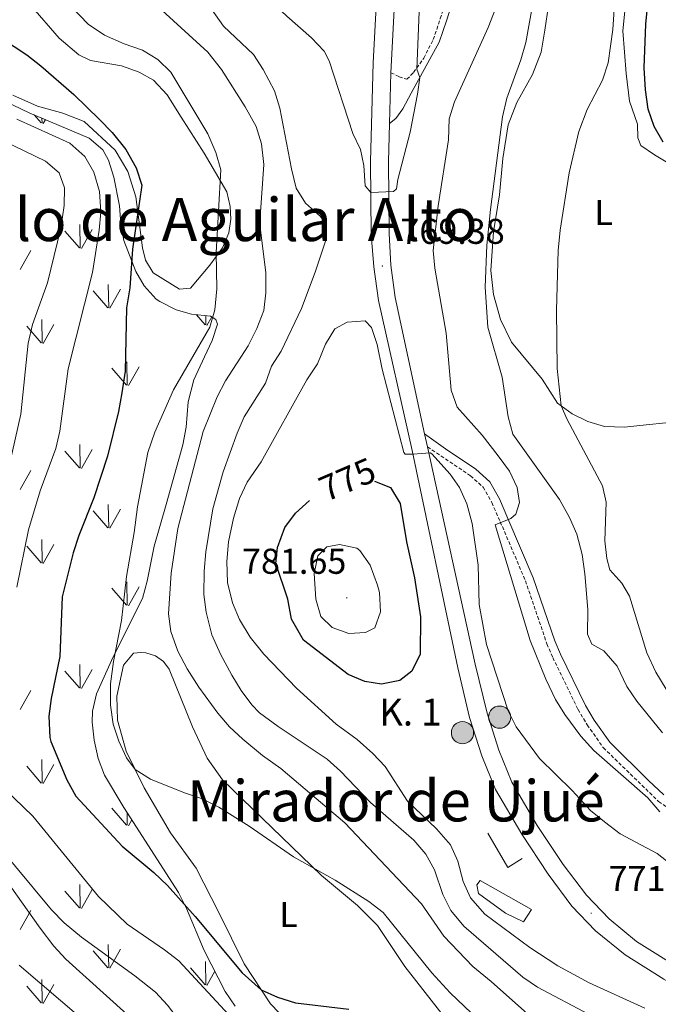
# Model space of a CAD drawing. Units: metres. Extents: x 620619 to 625126, y 4705950 to 4708999.
# Drawn here: x 622209 to 622387, y 4706907 to 4707182 of the extents above; entities that cross this region are included whole.
import ezdxf
from ezdxf.enums import TextEntityAlignment as Align

# ---------------------------------------------------------------- set-up
doc = ezdxf.new("R2010")
doc.units = ezdxf.units.M
doc.header["$MEASUREMENT"] = 0
doc.linetypes.add('TRAZOSX2', pattern=[1.5, 1, -0.5])
for name, color, linetype, lineweight in [('Carátula', 7, 'Continuous', 5), ('Level 15', 1, 'Continuous', 13), ('Level 16', 1, 'Continuous', 13), ('Level 21', 19, 'Continuous', 0), ('Level 35', 92, 'Continuous', 0), ('Level 36', 19, 'Continuous', 0), ('Level 37', 92, 'Continuous', 0), ('Level 4', 36, 'Continuous', 30), ('Level 41', 39, 'Continuous', 0), ('Level 44', 19, 'Continuous', 0), ('Level 45', 7, 'Continuous', 0), ('Level 5', 36, 'Continuous', 0), ('Level 52', 1, 'Continuous', 13), ('Level 54', 13, 'Continuous', 0), ('Level 58', 92, 'Continuous', 0), ('Level 7', 19, 'Continuous', 0)]:
    doc.layers.add(name, color=color, linetype=linetype, lineweight=lineweight)
doc.styles.add('Arial', font='ARIAL.TTF', dxfattribs={"height": 0.2})

# ---------------------------------------------------------------- blocks, each defined once
blk = doc.blocks.new('5HITCA')
at = {"layer": 'Carátula', "linetype": 'Continuous', "lineweight": 5}
h = blk.add_hatch(color=1, dxfattribs=at)
edge = h.paths.add_edge_path()
edge.add_arc((0, 0), 3.1, 0.0011, 360.0011)
at = {"layer": 'Carátula', "color": 250, "linetype": 'Continuous', "lineweight": 5}
blk.add_circle((0, 0, 0), 3.1, dxfattribs=at)
blk = doc.blocks.new('5PATER')
at = {"layer": 'Carátula', "linetype": 'Continuous', "lineweight": 5}
h = blk.add_hatch(color=250, dxfattribs=at)
edge = h.paths.add_edge_path()
edge.add_ellipse((0, 0), major_axis=(-1.33, -1.34), ratio=0.999422, start_angle=0, end_angle=360)

msp = doc.modelspace()

# ---------------------------------------------------------------- linework, layer by layer
at = {"layer": 'Level 15', "color": 1, "linetype": 'Continuous', "lineweight": 13}
msp.add_polyline3d([(622349.7, 4706930.28, 771.42), (622344.7, 4706932.64, 771.42), (622337.12, 4706938.17, 771.42), (622336.63, 4706940.6, 771.33), (622337.55, 4706941.75, 771.42), (622351.93, 4706933.64, 771.33), (622349.7, 4706930.28, 771.42)], dxfattribs=at)
at = {"layer": 'Level 16', "color": 1, "linetype": 'Continuous', "lineweight": 13, "ltscale": 0.5}
msp.add_polyline3d([(622349.27, 4706947.94, 772), (622345.34, 4706945.45, 771.91), (622339.73, 4706954.99, 771.91)], dxfattribs=at)
at = {"layer": 'Level 21', "color": 19, "linetype": 'Continuous', "lineweight": 13}
for p, q in [((622312.66, 4707167.28, 771.66), (622312.26, 4707153.14, 770.94)), ((622322.07, 4707066.51, 769.92), (622322.87, 4707062.82, 769.98))]:
    msp.add_line(p, q, dxfattribs=at)
at = {"layer": 'Level 21', "color": 19, "linetype": 'TRAZOSX2', "lineweight": 0}
for points in [[(622312.66, 4707167.28, 771.66), (622314.97, 4707166.16, 771.24), (622317.11, 4707165.46, 770.56), (622318.97, 4707167.33, 770.06), (622321.83, 4707171.36, 769.3), (622324.47, 4707176.55, 768.52), (622326.46, 4707182.39, 768.17), (622331.47, 4707198.18, 768.33), (622338.94, 4707220.02, 768.21), (622341.33, 4707225.91, 768.18), (622345.36, 4707233.07, 768.12), (622358.63, 4707252.12, 767.78), (622361.76, 4707256.01, 767.56), (622368.03, 4707262.67, 766.73), (622379.25, 4707272.07, 765.12), (622381.79, 4707274.64, 765.12), (622384.23, 4707281.11, 765.66)], [(622322.87, 4707062.82, 769.98), (622334.91, 4707054.77, 767.17), (622338.43, 4707051.6, 766.49), (622340.84, 4707047.28, 765.75), (622343.19, 4707041.94, 764.97), (622350.22, 4707025.47, 763.72), (622356.23, 4707007.86, 763), (622357.85, 4707004.03, 762.91), (622364.92, 4706989.55, 763.39), (622367.47, 4706985.25, 763.46), (622371.98, 4706978.85, 763.49), (622387.41, 4706963.85, 763.39), (622395.61, 4706958.13, 763.49), (622403.71, 4706951.36, 763.35), (622422.68, 4706936.72, 761.84), (622424.53, 4706935.81, 761.45), (622433.6, 4706933.23, 760.29), (622446.36, 4706929.76, 758.06), (622450.36, 4706928.33, 758.25), (622459.66, 4706923.62, 757.38), (622475.65, 4706913.8, 756.03), (622477.54, 4706913.08, 756.03), (622479.88, 4706913.07, 755.83)]]:
    msp.add_polyline3d(points, dxfattribs=at)
at = {"layer": 'Level 21', "color": 19, "linetype": 'Continuous', "lineweight": 0}
for points in [[(622312.26, 4707153.14, 770.94), (622314.05, 4707154.52, 770.94), (622316.03, 4707157.17, 770.94), (622318.35, 4707161.59, 770.66), (622326.18, 4707175.83, 768.52), (622328.22, 4707181.81, 768.17), (622333.23, 4707197.6, 768.33), (622340.68, 4707219.37, 768.21), (622343.01, 4707225.1, 768.18), (622346.93, 4707232.08, 768.12), (622360.12, 4707251.01, 767.78), (622363.16, 4707254.79, 767.56), (622369.31, 4707261.32, 766.73), (622372.49, 4707263.99, 766.27), (622378.93, 4707268.59, 765.15), (622380.4, 4707269.2, 764.86)], [(622322.07, 4707066.51, 769.92), (622327.93, 4707062.26, 769.11), (622336.35, 4707056.62, 767.17), (622340.28, 4707053.08, 766.49), (622342.94, 4707048.32, 765.75), (622345.34, 4707042.87, 764.97), (622352.41, 4707026.31, 763.72), (622358.42, 4707008.69, 763), (622359.98, 4707005, 762.91), (622366.98, 4706990.66, 763.39), (622369.44, 4706986.52, 763.46), (622373.77, 4706980.37, 763.49), (622384.62, 4706969.69, 763.51), (622388.89, 4706965.67, 763.39)]]:
    msp.add_polyline3d(points, dxfattribs=at)
at = {"layer": 'Level 21', "color": 19, "linetype": 'Continuous', "lineweight": 13}
for points in [[(622401.52, 4706906.99, 772.12), (622388.9, 4706914.24, 771.84), (622378.03, 4706921, 771.96), (622369.83, 4706927.69, 771.96), (622363.18, 4706934.65, 771.88), (622356.59, 4706943.55, 771.84), (622349.24, 4706954.69, 771.75), (622341.88, 4706967.19, 771.79), (622338.06, 4706976.55, 771.79), (622334.65, 4706987.28, 771.84), (622331.35, 4707001.18, 771.71), (622318.55, 4707061.84, 769.98), (622309.24, 4707103.67, 769.26), (622307.93, 4707113.06, 769.39), (622307.14, 4707122.14, 769.48), (622306.94, 4707142.48, 770.4), (622307.74, 4707170.07, 771.79), (622309.01, 4707194.61, 772.3)], [(622314.05, 4707193.87, 772.3), (622312.66, 4707167.28, 771.66)], [(622312.26, 4707153.14, 770.94), (622311.96, 4707142.45, 770.4), (622312.13, 4707122.37, 769.48), (622312.62, 4707113.58, 769.39), (622313.81, 4707104.5, 769.26), (622322.07, 4707066.51, 769.92)], [(622322.87, 4707062.82, 769.98), (622336.18, 4707002.2, 771.71), (622339.51, 4706988.53, 771.84), (622342.78, 4706978.13, 771.79), (622346.4, 4706969.26, 771.79), (622353.53, 4706957.16, 771.75), (622360.77, 4706946.22, 771.84), (622367.31, 4706937.66, 771.88), (622373.61, 4706931.11, 771.96), (622381.27, 4706924.79, 771.96), (622391.66, 4706918.23, 771.84), (622414.51, 4706905.09, 772.34)]]:
    msp.add_polyline3d(points, dxfattribs=at)
at = {"layer": 'Level 35', "color": 92, "linetype": 'Continuous', "lineweight": 0, "ltscale": 0.5}
msp.add_polyline3d([(622202.6, 4707160.33, 748.73), (622211.66, 4707156.13, 748.99), (622228.38, 4707149.03, 749.69), (622232.22, 4707145.76, 749.7), (622233.77, 4707142.91, 749.69), (622235.29, 4707138.09, 749.75), (622236.89, 4707130.12, 750.02), (622237.24, 4707125.12, 750.54), (622238.07, 4707120.43, 751.04), (622241.45, 4707111.8, 751.54), (622243.8, 4707107.77, 752.7), (622247.11, 4707104.11, 753.03), (622248.13, 4707103.37, 753.09), (622252.7, 4707101.11, 753.49), (622257.02, 4707099.84, 754.06), (622262.29, 4707099.33, 755.61), (622263.8, 4707098.36, 756), (622264.21, 4707097.08, 756.19), (622262.7, 4707092.49, 757.35), (622260.61, 4707087.97, 757.89), (622257.61, 4707081.59, 757.35), (622256.02, 4707075.41, 758.52), (622255.44, 4707068.35, 758.91), (622254.57, 4707063.44, 758.52), (622249.91, 4707046.75, 758.36), (622246.54, 4707035.16, 757.55), (622244.6, 4707025.35, 756.9), (622243.29, 4707020.55, 756.59), (622235.06, 4707004.25, 755.91), (622230.42, 4706993.92, 755.03), (622229.35, 4706989.04, 754.36), (622229.26, 4706985.96, 754.06), (622229.8, 4706980.99, 753.87), (622230.95, 4706975.88, 753.69), (622232.7, 4706971.23, 753.5), (622238.1, 4706962.15, 752.78), (622253.34, 4706938.41, 750.57), (622255.59, 4706933.97, 750.2), (622260.54, 4706922.24, 749.21), (622266.38, 4706910.82, 748.05), (622269.18, 4706906.72, 747.61)], dxfattribs=at)
at = {"layer": 'Level 36', "color": 92, "linetype": 'Continuous', "lineweight": 0}
for points in [[(622207.12, 4707161.02, 748.93), (622213.97, 4707157.94, 749.22), (622221.09, 4707156.01, 749.52), (622226.99, 4707153.65, 749.77), (622235.67, 4707145.64, 749.77), (622239.16, 4707139.68, 749.73), (622241.46, 4707132.6, 749.86), (622243.31, 4707118.43, 750.32), (622244.15, 4707114.94, 750.62), (622246.31, 4707111.41, 751.29), (622253.62, 4707106.86, 753.1), (622256.72, 4707107.13, 753.35), (622262.06, 4707113.56, 754.62), (622265.6, 4707118.39, 755.38), (622267.37, 4707122.55, 756.01), (622267.98, 4707126.44, 756.22), (622267.81, 4707129.97, 756.09), (622266.8, 4707134.03, 755.55), (622260.48, 4707144.83, 753.73), (622254.05, 4707154.87, 753.06), (622250.18, 4707161.12, 753.4), (622246.33, 4707165.16, 753.48), (622242.38, 4707167.44, 753.31), (622237.39, 4707169.22, 752.68), (622228.73, 4707170.65, 751.58), (622225.53, 4707172.24, 751.33), (622220, 4707176.9, 751.29), (622204.16, 4707195.26, 752.34)], [(622391.77, 4707070.47, 749.6), (622389.4, 4707069.57, 749.6), (622383.9, 4707068.94, 750.86), (622377.86, 4707068.3, 751.44), (622372.3, 4707068.51, 753.29), (622367.66, 4707069.87, 754.06), (622363.31, 4707072.09, 754.64), (622359.19, 4707075, 755.13), (622354.87, 4707081.78, 756.19), (622346.37, 4707092.06, 758.13), (622343.29, 4707098.42, 758.91), (622341.29, 4707105.33, 758.91), (622340.59, 4707112.07, 759.1), (622341.31, 4707122.9, 759.39), (622342.98, 4707133.15, 759.39), (622343.87, 4707143.29, 759.59), (622345.4, 4707152.69, 759), (622347.83, 4707158.98, 758.62), (622352.17, 4707166.79, 758.08), (622354.6, 4707173.06, 757.57), (622355.61, 4707179.18, 757.4), (622356.69, 4707186.02, 757.78)], [(622377.94, 4707184.42, 754.79), (622377.47, 4707178.94, 754.96), (622378.31, 4707167.05, 754.33), (622379.24, 4707159.33, 753.48), (622381.53, 4707152.92, 752.61), (622381.59, 4707149.14, 752.32), (622382.41, 4707146.92, 751.83), (622386.23, 4707144.36, 751.25), (622390.03, 4707142.08, 751.15), (622395.32, 4707137.5, 749.99), (622398.82, 4707132.25, 749.99), (622399.96, 4707129.44, 749.6), (622400.9, 4707126.48, 749.6), (622401.42, 4707121.72, 749.31), (622400.95, 4707107.97, 749.31), (622401.33, 4707099.64, 749.31), (622396.02, 4707074.49, 749.6), (622395.21, 4707072.4, 749.6), (622394.18, 4707071.39, 749.6)], [(622286.36, 4706899.72, 748.96), (622279.04, 4706907.34, 749.63), (622271.72, 4706918.49, 750.7), (622264.64, 4706932.82, 751.67), (622258.24, 4706945.27, 752.83), (622251.14, 4706955.13, 753.51), (622243.79, 4706967.67, 754.67), (622238.77, 4706977.91, 755.35), (622236.3, 4706986.51, 755.93), (622236.14, 4706993.26, 756.22), (622237.99, 4707001.87, 756.32), (622240.76, 4707005.29, 757.1), (622242.79, 4707005.47, 757.1), (622244.19, 4707005.34, 757.29), (622246.88, 4707004.54, 757.29), (622249.14, 4707002.89, 757.29), (622250.71, 4707000.78, 757.58)], [(622250.71, 4707000.78, 757.58), (622257.27, 4706984.71, 756.81), (622261.33, 4706975.89, 756.13), (622265.64, 4706969.85, 755.84), (622293.26, 4706943.15, 754.96), (622303.32, 4706934.77, 754.67), (622308.91, 4706929.26, 754.29), (622316.54, 4706917.76, 752.93), (622327.23, 4706904.09, 751.67)]]:
    msp.add_polyline3d(points, dxfattribs=at)
at = {"layer": 'Level 4', "color": 36, "linetype": 'Continuous', "lineweight": 30}
for points in [[(622388.66, 4707147.9, 750.01), (622386.18, 4707152.23, 750.01), (622384.52, 4707157.11, 750.01), (622383.74, 4707162.46, 750.01), (622383.4, 4707168.63, 750.01), (622383.82, 4707180.87, 750.01), (622384.43, 4707186.49, 750.01)], [(622196.72, 4707181.6, 750.01), (622210.96, 4707172.24, 750.01), (622214.93, 4707169.2, 750.01), (622224.14, 4707161.19, 750.01), (622231.31, 4707154.23, 750.01), (622234.78, 4707150.63, 750.01), (622238.68, 4707145.88, 750.01), (622241.49, 4707140.72, 750.01), (622243.1, 4707135.92, 750.01), (622240.53, 4707118.03, 750.01), (622239.76, 4707107.2, 750.01), (622238.86, 4707101.63, 750.01), (622238.44, 4707083.93, 750.01), (622237.55, 4707077.88, 750.01), (622236.59, 4707072.71, 750.01), (622233.51, 4707060.26, 750.01), (622229.73, 4707048.63, 750.01), (622225.48, 4707038.05, 750.01), (622223.93, 4707033.29, 750.01), (622220.84, 4707020.98, 750.01), (622220.25, 4707004.29, 750.01), (622217.81, 4706992.62, 750.01), (622217.14, 4706987.66, 750.01), (622217.37, 4706981.67, 750.01), (622217.66, 4706980.61, 750.01), (622222.16, 4706969.88, 750.01), (622224.69, 4706965.34, 750.01), (622237.57, 4706951.4, 750.01), (622246.41, 4706943.99, 750.01), (622250.25, 4706940.35, 750.01), (622258.03, 4706931.77, 750.01), (622271.16, 4706915.96, 750.01), (622276.44, 4706911.3, 750.01), (622280.97, 4706909.18, 750.01), (622286.03, 4706907.63, 750.01), (622300.92, 4706905.86, 750.01)], [(622308.12, 4707053.24, 775.01), (622312.57, 4707051.51, 775.01), (622315.22, 4707047.04, 775.01), (622317.03, 4707036.3, 775.01), (622319.27, 4707026.31, 775.01), (622320.93, 4707015.37, 775.01), (622320.83, 4707004.92, 775.01), (622318.54, 4707000.25, 775.01), (622315.11, 4706997.66, 775.01), (622310.06, 4706996.59, 775.01), (622305.34, 4706997.31, 775.01), (622300.73, 4706999.28, 775.01), (622288.28, 4707008.9, 775.01), (622284.91, 4707014.7, 775.01), (622283.83, 4707020.34, 775.01), (622280.55, 4707030.26, 775.01), (622281.02, 4707034.73, 775.01), (622283.02, 4707040.37, 775.01), (622286.04, 4707044.35, 775.01), (622289.91, 4707047.88, 775.01)]]:
    msp.add_polyline3d(points, dxfattribs=at)
at = {"layer": 'Level 5', "color": 36, "linetype": 'Continuous', "lineweight": 0}
msp.add_line((622316.24, 4707061.29, 770.01), (622316.64, 4707060.8, 770.01), dxfattribs=at)
for points in [[(622206.56, 4707261.21, 770.01), (622209.79, 4707254.66, 770.01), (622219.17, 4707238.94, 770.01), (622231.72, 4707225.57, 770.01), (622250.69, 4707212.77, 770.01), (622258.57, 4707206.63, 770.01), (622283.61, 4707183.03, 770.01), (622290.46, 4707176.98, 770.01), (622293.98, 4707173.31, 770.01), (622295.42, 4707170.61, 770.01), (622302, 4707150.32, 770.01), (622304.18, 4707145.82, 770.01), (622305.11, 4707141.38, 770.01), (622305.46, 4707135.74, 770.01), (622307.02, 4707133.86, 770.01), (622313.37, 4707134.11, 770.01), (622314.2, 4707134.87, 770.01), (622314.56, 4707137.5, 770.01), (622318.05, 4707150.69, 770.01)], [(622197.26, 4707212.98, 755.01), (622228.1, 4707180.82, 755.01), (622232.71, 4707177.72, 755.01), (622238.16, 4707175.32, 755.01), (622243.25, 4707173.57, 755.01), (622247.6, 4707170.96, 755.01), (622251.17, 4707167.44, 755.01), (622261.53, 4707150.19, 755.01), (622263.8, 4707145.01, 755.01), (622265.2, 4707140.2, 755.01), (622263.89, 4707117.05, 755.01), (622264.02, 4707106.96, 755.01), (622263.47, 4707101.05, 755.01), (622262.09, 4707096.23, 755.01), (622251.98, 4707078.77, 755.01), (622246.74, 4707066.94, 755.01), (622244.75, 4707061.25, 755.01), (622241.87, 4707046.06, 755.01), (622240.98, 4707038.96, 755.01), (622238.8, 4707026.67, 755.01), (622237.38, 4707014.36, 755.01), (622235.15, 4707002.94, 755.01), (622234.31, 4706996.67, 755.01), (622234.36, 4706990.72, 755.01), (622235.09, 4706985.47, 755.01), (622236.65, 4706980.72, 755.01), (622238.81, 4706976.05, 755.01), (622241.28, 4706972.79, 755.01), (622245.48, 4706970.06, 755.01), (622254.98, 4706966.21, 755.01), (622259.74, 4706964.67, 755.01), (622264.57, 4706962.24, 755.01), (622273.07, 4706956.95, 755.01), (622285.46, 4706948.43, 755.01), (622297.1, 4706941.83, 755.01), (622306.52, 4706935.92, 755.01), (622310.49, 4706932.86, 755.01), (622324.1, 4706916, 755.01), (622329.25, 4706910.43, 755.01), (622337.16, 4706902.88, 755.01)], [(622389.57, 4706995.22, 755.01), (622386.61, 4706999.92, 755.01), (622384.12, 4707005.3, 755.01), (622379.26, 4707021.12, 755.01), (622377.12, 4707024.81, 755.01), (622373.82, 4707028.48, 755.01), (622372.99, 4707031.63, 755.01), (622372.37, 4707036.61, 755.01), (622372.74, 4707047.38, 755.01), (622371.77, 4707051.97, 755.01), (622361.84, 4707070.44, 755.01), (622360.2, 4707074.29, 755.01), (622359.1, 4707084.71, 755.01), (622358.93, 4707101.01, 755.01), (622359.32, 4707117.68, 755.01), (622359.89, 4707123.31, 755.01), (622362.44, 4707139.38, 755.01), (622365.14, 4707150.87, 755.01), (622367.47, 4707157.03, 755.01), (622371.76, 4707165.23, 755.01), (622373.29, 4707170, 755.01), (622374.66, 4707179.32, 755.01), (622376.39, 4707206.1, 755.01)], [(622387.74, 4706960.97, 765.01), (622384.36, 4706964.84, 765.01), (622369.34, 4706978.04, 765.01), (622365.74, 4706982.08, 765.01), (622361.26, 4706988.09, 765.01), (622358.61, 4706992.33, 765.01), (622355.95, 4706997.94, 765.01), (622351.54, 4707008.77, 765.01), (622341.78, 4707041.11, 765.01), (622346.11, 4707042.87, 765.01), (622347.53, 4707044.08, 765.01), (622348.53, 4707047.32, 765.01), (622347.96, 4707051.53, 765.01), (622345.78, 4707056.03, 765.01), (622342.57, 4707060.37, 765.01), (622338.1, 4707066.06, 765.01), (622331.18, 4707073.94, 765.01), (622329.46, 4707078.65, 765.01), (622328.09, 4707094.55, 765.01), (622324.91, 4707112.7, 765.01), (622324.44, 4707117.69, 765.01), (622325.82, 4707130.08, 765.01), (622328.7, 4707148.59, 765.01), (622328.91, 4707154.44, 765.01), (622330.46, 4707159.2, 765.01), (622339.82, 4707179.88, 765.01), (622343.92, 4707190.56, 765.01)], [(622244.49, 4707188.68, 760.01), (622261.51, 4707173.02, 760.01), (622265.36, 4707168.17, 760.01), (622271.98, 4707157.75, 760.01), (622274.99, 4707152.24, 760.01), (622276.48, 4707147.47, 760.01), (622277.16, 4707141.67, 760.01), (622276.21, 4707128.38, 760.01), (622276.27, 4707123.38, 760.01), (622277.72, 4707111.44, 760.01), (622277.76, 4707105.84, 760.01), (622277.15, 4707100.88, 760.01), (622275.24, 4707095.86, 760.01), (622272.79, 4707091.01, 760.01), (622266.44, 4707081.24, 760.01), (622264.12, 4707076.82, 760.01), (622260.2, 4707067.16, 760.01), (622253.16, 4707040.05, 760.01), (622251.31, 4707027.58, 760.01), (622250.55, 4707016.23, 760.01), (622251.24, 4707011.29, 760.01), (622253.15, 4707005.84, 760.01), (622255.76, 4707000.87, 760.01), (622259.02, 4706995.72, 760.01), (622264.34, 4706988.46, 760.01), (622267.62, 4706984.69, 760.01), (622271.27, 4706981.26, 760.01), (622276.84, 4706976.7, 760.01), (622281.96, 4706973.01, 760.01), (622299.77, 4706957.86, 760.01), (622321.16, 4706935.28, 760.01), (622327.4, 4706926.25, 760.01), (622335.52, 4706917.75, 760.01), (622340.66, 4706913.55, 760.01), (622353.3, 4706902.29, 760.01)], [(622388.5, 4706982.97, 760.01), (622381.32, 4706991.83, 760.01), (622378.53, 4706995.98, 760.01), (622375.8, 4707001.57, 760.01), (622372.16, 4707005.93, 760.01), (622368.76, 4707007.76, 760.01), (622367.57, 4707010.52, 760.01), (622367.61, 4707017.42, 760.01), (622366.81, 4707027.43, 760.01), (622366.07, 4707032.83, 760.01), (622364.55, 4707038.51, 760.01), (622362.56, 4707043.1, 760.01), (622359.73, 4707048.11, 760.01), (622346.74, 4707066.36, 760.01), (622345.39, 4707071.18, 760.01), (622343.7, 4707082.3, 760.01), (622339.71, 4707096.23, 760.01), (622338.99, 4707107.38, 760.01), (622339.45, 4707119.15, 760.01), (622340.46, 4707129.1, 760.01), (622343.84, 4707154.95, 760.01), (622345, 4707160.22, 760.01), (622348.95, 4707170.91, 760.01), (622350.37, 4707175.7, 760.01), (622352.39, 4707187.09, 760.01)], [(622262.53, 4707185.02, 765.01), (622265.91, 4707180.24, 765.01), (622274.32, 4707172.37, 765.01), (622277.02, 4707168.17, 765.01), (622280.15, 4707162.19, 765.01), (622281.61, 4707157.41, 765.01), (622284.86, 4707140.43, 765.01), (622286.23, 4707135.1, 765.01), (622288.82, 4707130.83, 765.01), (622292.96, 4707127.12, 765.01), (622293.92, 4707125.88, 765.01), (622294.54, 4707124.46, 765.01), (622294.64, 4707121.13, 765.01), (622291.52, 4707111.63, 765.01), (622287.7, 4707101.5, 765.01), (622282.04, 4707089.58, 765.01), (622279.3, 4707085.4, 765.01), (622277.67, 4707080.62, 765.01), (622271.72, 4707071.2, 765.01), (622269.69, 4707066.63, 765.01), (622265.79, 4707055.82, 765.01), (622262.89, 4707045.55, 765.01), (622261, 4707033.56, 765.01), (622260.49, 4707028.1, 765.01), (622260.4, 4707021.63, 765.01), (622261.03, 4707016.69, 765.01), (622262.65, 4707010.38, 765.01), (622265.03, 4707004.97, 765.01), (622268.2, 4706999.09, 765.01), (622270.8, 4706994.79, 765.01), (622273.8, 4706990.78, 765.01), (622275.96, 4706988.59, 765.01), (622281.13, 4706984.76, 765.01), (622294.82, 4706975.63, 765.01), (622298.55, 4706972.33, 765.01), (622306.92, 4706963.58, 765.01), (622319.1, 4706953, 765.01), (622322.39, 4706949.13, 765.01), (622324.85, 4706944.78, 765.01), (622327.13, 4706937.85, 765.01), (622329.43, 4706933.41, 765.01), (622332.98, 4706929.01, 765.01), (622349.48, 4706914.83, 765.01), (622353.59, 4706911.99, 765.01), (622368.05, 4706904.41, 765.01)], [(622318.05, 4707150.69, 770.01), (622320.12, 4707161.26, 770.01), (622320.73, 4707165.92, 770.01), (622319.9, 4707168.23, 770.01), (622320.6, 4707186.61, 770.01)], [(622208.22, 4707154.33, 745.01), (622222.97, 4707147.57, 745.01), (622227.15, 4707143.87, 745.01), (622229.67, 4707139.55, 745.01), (622231.27, 4707134.13, 745.01), (622231.61, 4707128.31, 745.01), (622231.15, 4707123.33, 745.01), (622229.35, 4707111.5, 745.01), (622222.53, 4707084.59, 745.01), (622220.23, 4707067.24, 745.01), (622219.09, 4707062.36, 745.01), (622214.69, 4707050.53, 745.01), (622211.49, 4707039.66, 745.01), (622208.22, 4707023.63, 745.01)], [(622204.5, 4707148.23, 740.01), (622216.25, 4707142.6, 740.01), (622220, 4707139.31, 740.01), (622221.48, 4707135.19, 740.01), (622221.42, 4707130.19, 740.01), (622220.47, 4707123.91, 740.01), (622216.73, 4707108.67, 740.01), (622212.55, 4707096.95, 740.01), (622211.37, 4707091.81, 740.01), (622209.29, 4707071.93, 740.01), (622205.3, 4707054.15, 740.01)], [(622383.54, 4706906.16, 770.01), (622368.06, 4706913.24, 770.01), (622359.26, 4706918, 770.01), (622351.43, 4706923.1, 770.01), (622338.88, 4706932.38, 770.01), (622334.84, 4706936.93, 770.01), (622332.85, 4706941.52, 770.01), (622331.35, 4706947.2, 770.01), (622329.28, 4706951.75, 770.01), (622325.43, 4706956.18, 770.01), (622317.25, 4706963.89, 770.01), (622311.03, 4706973.62, 770.01), (622307.59, 4706977.24, 770.01), (622303.2, 4706981.14, 770.01), (622297.39, 4706985.46, 770.01), (622286.26, 4706995.5, 770.01), (622277.14, 4707004.99, 770.01), (622273.34, 4707009.74, 770.01), (622270.38, 4707014.66, 770.01), (622268.43, 4707019.26, 770.01), (622267.03, 4707024.96, 770.01), (622266.82, 4707030.87, 770.01), (622267.26, 4707036.35, 770.01), (622268.69, 4707042.92, 770.01), (622270.39, 4707048.45, 770.01), (622272.53, 4707052.97, 770.01), (622276.43, 4707058.67, 770.01), (622289.22, 4707081.55, 770.01), (622292.13, 4707086.01, 770.01), (622294.37, 4707091.51, 770.01), (622296.97, 4707095.75, 770.01), (622300.48, 4707097.66, 770.01), (622305.43, 4707098.04, 770.01), (622307.2, 4707096.13, 770.01), (622308.82, 4707091.4, 770.01), (622310.21, 4707084.51, 770.01), (622316.24, 4707061.29, 770.01)], [(622316.64, 4707060.8, 770.01), (622318.77, 4707060.79, 770.01), (622323.58, 4707061.21, 770.01), (622324.13, 4707060.92, 770.01), (622329.23, 4707055.25, 770.01), (622331.82, 4707051.52, 770.01), (622333.83, 4707046.94, 770.01), (622335.31, 4707041.46, 770.01), (622336.98, 4707029.77, 770.01), (622337.3, 4707018.8, 770.01), (622339.37, 4707007.7, 770.01), (622345.37, 4706989.16, 770.01), (622347.63, 4706984.69, 770.01), (622354.18, 4706975.82, 770.01), (622363.29, 4706966.86, 770.01), (622368.44, 4706961.34, 770.01), (622372.29, 4706958.16, 770.01), (622376.68, 4706954.82, 770.01), (622386.99, 4706949.33, 770.01), (622390.9, 4706946.22, 770.01)], [(622304.01, 4707033.91, 780.01), (622306.85, 4707029.78, 780.01), (622308.94, 4707024.19, 780.01), (622309.46, 4707022.18, 780.01), (622309.74, 4707016.78, 780.01), (622308.18, 4707012.34, 780.01), (622305.52, 4707011.01, 780.01), (622300.91, 4707010.78, 780.01), (622296.22, 4707012.4, 780.01), (622293.09, 4707015.47, 780.01), (622291.66, 4707020.29, 780.01), (622291.26, 4707027.45, 780.01), (622292.28, 4707032.43, 780.01), (622294.72, 4707034.9, 780.01), (622298.28, 4707035.55, 780.01), (622303.11, 4707034.52, 780.01), (622304.01, 4707033.91, 780.01)], [(622199.6, 4706972.24, 745.01), (622212.7, 4706959.73, 745.01), (622231.02, 4706937.35, 745.01), (622239.04, 4706929.63, 745.01), (622249.47, 4706922.41, 745.01), (622253.42, 4706919.32, 745.01)], [(622202.66, 4706951.71, 740.01), (622217.89, 4706933.56, 740.01), (622221.4, 4706930, 740.01), (622226.23, 4706925.93, 740.01), (622241.19, 4706915.2, 740.01), (622246.89, 4706910.65, 740.01), (622250.29, 4706906.99, 740.01), (622258.48, 4706896.25, 740.01), (622266.01, 4706887.73, 740.01), (622269.94, 4706884.65, 740.01), (622275.61, 4706880.85, 740.01), (622280.36, 4706878.7, 740.01), (622286.67, 4706877.86, 740.01)], [(622204.71, 4706942.57, 735.01), (622214.68, 4706928.43, 735.01), (622218.53, 4706923.48, 735.01), (622221.89, 4706919.78, 735.01), (622238.9, 4706904.44, 735.01), (622256.97, 4706884.34, 735.01), (622269.36, 4706872.23, 735.01), (622273.82, 4706869.77, 735.01)], [(622208.82, 4706918.13, 730.01), (622226.12, 4706903.36, 730.01)], [(622253.42, 4706919.32, 745.01), (622269.75, 4706901.79, 745.01)]]:
    msp.add_polyline3d(points, dxfattribs=at)
at = {"layer": 'Level 52', "color": 1, "linetype": 'Continuous', "lineweight": 0}
msp.add_polyline3d([(622349.7, 4706930.28, 771.42), (622344.7, 4706932.64, 771.42), (622337.12, 4706938.17, 771.42), (622336.63, 4706940.6, 771.33), (622337.55, 4706941.75, 771.42), (622351.93, 4706933.64, 771.33), (622349.7, 4706930.28, 771.42)], close=True, dxfattribs=at)
at = {"layer": 'Level 54', "color": 13, "linetype": 'Continuous', "lineweight": 0}
for points in [[(622401.52, 4706906.99, 772.12), (622388.9, 4706914.24, 771.84), (622378.03, 4706921, 771.96), (622369.83, 4706927.69, 771.96), (622363.18, 4706934.65, 771.88), (622356.59, 4706943.55, 771.84), (622349.24, 4706954.69, 771.75), (622341.88, 4706967.19, 771.79), (622338.06, 4706976.55, 771.79), (622334.65, 4706987.28, 771.84), (622331.35, 4707001.18, 771.71), (622318.55, 4707061.84, 769.98), (622309.24, 4707103.67, 769.26), (622307.93, 4707113.06, 769.39), (622307.14, 4707122.14, 769.48), (622306.94, 4707142.48, 770.4), (622307.74, 4707170.07, 771.79), (622309.01, 4707194.61, 772.3)], [(622314.05, 4707193.87, 772.3), (622312.66, 4707167.28, 771.66), (622312.66, 4707167.28, 771.66), (622312.26, 4707153.14, 770.94), (622311.96, 4707142.45, 770.4), (622312.13, 4707122.37, 769.48), (622312.62, 4707113.58, 769.39), (622313.81, 4707104.5, 769.26), (622322.07, 4707066.51, 769.92), (622322.87, 4707062.82, 769.98), (622336.18, 4707002.2, 771.71), (622339.51, 4706988.53, 771.84), (622342.78, 4706978.13, 771.79), (622346.4, 4706969.26, 771.79), (622353.53, 4706957.16, 771.75), (622360.77, 4706946.22, 771.84), (622367.31, 4706937.66, 771.88), (622373.61, 4706931.11, 771.96), (622381.27, 4706924.79, 771.96), (622391.66, 4706918.23, 771.84), (622414.51, 4706905.09, 772.34)]]:
    msp.add_polyline3d(points, dxfattribs=at)
at = {"layer": 'Level 58', "color": 92, "linetype": 'Continuous', "lineweight": 0}
for points in [[(622215.02, 4707153.25, 0.01), (622213.06, 4707155.54, 0.01)], [(622215.24, 4707153.21, 0.01), (622215.22, 4707154.62, 0.01)], [(622215.56, 4707153.11, 0.01), (622216.18, 4707154.21, 0.01)], [(622225.91, 4707118.32, 0.01), (622225.82, 4707124.9, 0.01)], [(622225.69, 4707118.36, 0.01), (622221.64, 4707123.08, 0.01)], [(622226.23, 4707118.22, 0.01), (622229.2, 4707123.52, 0.01)], [(622209.15, 4707112.39, 0.01), (622212.12, 4707117.68, 0.01)], [(622233.86, 4707101.62, 0.01), (622233.74, 4707108.2, 0.01)], [(622233.6, 4707101.65, 0.01), (622229.55, 4707106.38, 0.01)], [(622234.14, 4707101.52, 0.01), (622237.11, 4707106.82, 0.01)], [(622260.75, 4707096.88, 0.01), (622258.33, 4707099.71, 0.01)], [(622261.01, 4707096.86, 0.01), (622260.96, 4707099.46, 0.01)], [(622261.29, 4707096.76, 0.01), (622262.61, 4707099.12, 0.01)], [(622215.02, 4707091.84, 0.01), (622210.97, 4707096.56, 0.01)], [(622215.24, 4707091.8, 0.01), (622215.15, 4707098.38, 0.01)], [(622215.56, 4707091.7, 0.01), (622218.53, 4707097, 0.01)], [(622239.05, 4707080.02, 0.01), (622238.94, 4707086.6, 0.01)], [(622239.35, 4707079.92, 0.01), (622242.32, 4707085.22, 0.01)], [(622238.81, 4707080.05, 0.01), (622234.76, 4707084.78, 0.01)], [(622225.91, 4707056.91, 0.01), (622225.82, 4707063.48, 0.01)], [(622225.69, 4707056.94, 0.01), (622221.64, 4707061.67, 0.01)], [(622226.23, 4707056.81, 0.01), (622229.2, 4707062.1, 0.01)], [(622209.15, 4707050.98, 0.01), (622212.12, 4707056.27, 0.01)], [(622233.86, 4707040.2, 0.01), (622233.74, 4707046.79, 0.01)], [(622233.6, 4707040.24, 0.01), (622229.55, 4707044.96, 0.01)], [(622234.14, 4707040.1, 0.01), (622237.11, 4707045.4, 0.01)], [(622215.24, 4707030.38, 0.01), (622215.15, 4707036.96, 0.01)], [(622215.02, 4707030.42, 0.01), (622210.97, 4707035.14, 0.01)], [(622215.56, 4707030.28, 0.01), (622218.53, 4707035.58, 0.01)], [(622239.05, 4707018.6, 0.01), (622238.94, 4707025.19, 0.01)], [(622238.81, 4707018.64, 0.01), (622234.76, 4707023.36, 0.01)], [(622239.35, 4707018.5, 0.01), (622242.32, 4707023.8, 0.01)], [(622225.69, 4706995.53, 0.01), (622221.64, 4707000.26, 0.01)], [(622225.91, 4706995.5, 0.01), (622225.82, 4707002.07, 0.01)], [(622226.23, 4706995.4, 0.01), (622229.2, 4707000.69, 0.01)], [(622209.15, 4706989.56, 0.01), (622212.12, 4706994.86, 0.01)], [(622215.24, 4706968.96, 0.01), (622215.15, 4706975.55, 0.01)], [(622215.02, 4706969, 0.01), (622210.97, 4706973.72, 0.01)], [(622215.56, 4706968.86, 0.01), (622218.53, 4706974.17, 0.01)], [(622238.81, 4706957.22, 0.01), (622234.76, 4706961.94, 0.01)], [(622239.05, 4706957.19, 0.01), (622238.99, 4706960.76, 0.01)], [(622239.35, 4706957.08, 0.01), (622240.28, 4706958.75, 0.01)], [(622225.91, 4706934.08, 0.01), (622225.82, 4706940.66, 0.01)], [(622225.69, 4706934.12, 0.01), (622221.64, 4706938.84, 0.01)], [(622226.23, 4706933.98, 0.01), (622229.2, 4706939.28, 0.01)], [(622209.15, 4706928.14, 0.01), (622212.12, 4706933.44, 0.01)], [(622233.86, 4706917.38, 0.01), (622233.74, 4706923.96, 0.01)], [(622233.6, 4706917.4, 0.01), (622229.55, 4706922.13, 0.01)], [(622234.14, 4706917.27, 0.01), (622237.11, 4706922.57, 0.01)], [(622261.01, 4706912.61, 0.01), (622260.89, 4706919.2, 0.01)], [(622260.75, 4706912.64, 0.01), (622256.7, 4706917.37, 0.01)], [(622261.29, 4706912.51, 0.01), (622263.5, 4706916.45, 0.01)], [(622215.02, 4706907.59, 0.01), (622210.97, 4706912.31, 0.01)], [(622215.24, 4706907.55, 0.01), (622215.15, 4706914.14, 0.01)], [(622215.56, 4706907.45, 0.01), (622218.53, 4706912.76, 0.01)]]:
    msp.add_polyline3d(points, dxfattribs=at)

# ---------------------------------------------------------------- block references
at = {"layer": 'Level 21', "color": 19, "linetype": 'Continuous', "lineweight": 0, "xscale": 0.9999983015004541, "yscale": 0.9999983015004541}
for p in [(622343.02, 4706987.39, 770.97), (622332.65, 4706983.04, 771.61)]:
    msp.add_blockref('5HITCA', p, dxfattribs=at)
at = {"layer": 'Level 7', "color": 19, "linetype": 'Continuous', "lineweight": 0, "xscale": 0.1000007614726202, "yscale": 0.1000007614726202}
for p in [(622310.28, 4707113.32, 769.39), (622300.3, 4707020.7, 781.66), (622368.6, 4706932.66, 771.92)]:
    msp.add_blockref('5PATER', p, dxfattribs=at)

# ---------------------------------------------------------------- texts
at = {"layer": 'Level 37', "color": 92, "linetype": 'Continuous', "lineweight": 0, "style": 'Arial'}
for p in [(622372.05, 4707128.23, 753.38), (622284.07, 4706932.31, 753)]:
    msp.add_text('L', height=7, dxfattribs=at).set_placement(p, align=Align.MIDDLE_CENTER)
at = {"layer": 'Level 41', "color": 19, "linetype": 'Continuous', "lineweight": 0, "style": 'Arial'}
for s, p in [('769.38', (622315.3, 4707117.32, 769.39)), ('781.65', (622271.06, 4707025.21, 781.66)), ('771.91', (622373.42, 4706936.66, 771.92))]:
    msp.add_text(s, height=7, dxfattribs=at).set_placement(p, align=Align.BOTTOM_LEFT)
at = {"layer": 'Level 41', "color": 39, "linetype": 'Continuous', "lineweight": 0, "style": 'Arial'}
msp.add_text('775', height=7, rotation=23.3388, dxfattribs=at).set_placement((622300.47, 4707053.75, 775.01), align=Align.MIDDLE_CENTER)
at = {"layer": 'Level 44', "color": 19, "linetype": 'Continuous', "lineweight": 0, "style": 'Arial'}
msp.add_text('K. 1', height=7.5, dxfattribs=at).set_placement((622309.38, 4706982.7, 771.36), align=Align.BOTTOM_LEFT)
at = {"layer": 'Level 45', "color": 19, "linetype": 'Continuous', "lineweight": 0, "style": 'Arial'}
for s, height, p in [('Portillo de Aguilar Alto', 12, (622251.22, 4707126.29, 731.32)), ('Mirador de Ujué', 11.5, (622314.05, 4706964.03, 758.28))]:
    msp.add_text(s, height=height, dxfattribs=at).set_placement(p, align=Align.MIDDLE_CENTER)

doc.saveas('drawing.dxf')
